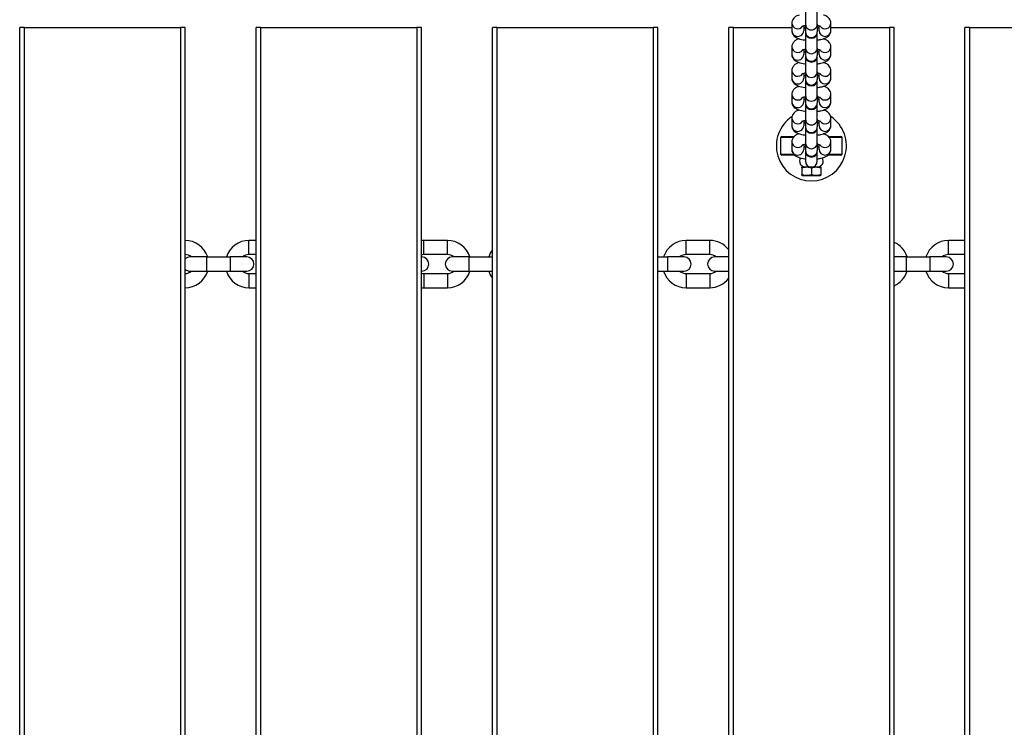
# Model space of a CAD drawing. Units: millimetres. Extents: x -11905 to -3676, y 1632 to 7639.
# Drawn here: x -7449 to -7032, y 4828 to 5127 of the extents above; entities that cross this region are included whole.
import ezdxf

# ---------------------------------------------------------------- set-up
doc = ezdxf.new("R2010")
doc.units = ezdxf.units.MM
doc.layers.add('SW_Toestellen', color=2, linetype='Continuous')

msp = doc.modelspace()

# ---------------------------------------------------------------- linework, layer by layer
at = {"layer": 'SW_Toestellen'}
for p, q in [((-7116.25, 5132.14), (-7116.25, 5125.55)), ((-7111.25, 5125.55), (-7111.25, 5132.14)), ((-7122, 5126.04), (-7122, 5122.82)), ((-7117, 5124.81), (-7117, 5122.82)), ((-7116.25, 5125.55), (-7116.25, 5122.33)), ((-7111.25, 5125.55), (-7111.25, 5122.33)), ((-7110.5, 5122.82), (-7110.5, 5124.81)), ((-7105.5, 5122.82), (-7105.5, 5126.04)), ((-7446.75, 5124.11), (-7448.75, 5124.11)), ((-7448.75, 4524.11), (-7448.75, 5124.11)), ((-7446.75, 5124.11), (-7380.75, 5124.11)), ((-7446.75, 4524.11), (-7446.75, 5124.11)), ((-7380.75, 5124.11), (-7380.75, 4524.11)), ((-7378.75, 5124.11), (-7380.75, 5124.11)), ((-7378.75, 4524.11), (-7378.75, 5124.11)), ((-7346.75, 5124.11), (-7348.75, 5124.11)), ((-7348.75, 4524.11), (-7348.75, 5124.11)), ((-7346.75, 5124.11), (-7280.75, 5124.11)), ((-7346.75, 4524.11), (-7346.75, 5124.11)), ((-7280.75, 5124.11), (-7280.75, 4524.11)), ((-7278.75, 5124.11), (-7280.75, 5124.11)), ((-7278.75, 4524.11), (-7278.75, 5124.11)), ((-7246.75, 5124.11), (-7248.75, 5124.11)), ((-7248.75, 4524.11), (-7248.75, 5124.11)), ((-7246.75, 5124.11), (-7180.75, 5124.11)), ((-7246.75, 4524.11), (-7246.75, 5124.11)), ((-7180.75, 5124.11), (-7180.75, 4524.11)), ((-7178.75, 5124.11), (-7180.75, 5124.11)), ((-7178.75, 4524.11), (-7178.75, 5124.11)), ((-7146.75, 5124.11), (-7148.75, 5124.11)), ((-7148.75, 4524.11), (-7148.75, 5124.11)), ((-7146.75, 5124.11), (-7122, 5124.11)), ((-7146.75, 4524.11), (-7146.75, 5124.11)), ((-7117, 5124.11), (-7116.25, 5124.11)), ((-7116.25, 5122.33), (-7116.25, 5122.1)), ((-7116.25, 5122.1), (-7116.25, 5115.5)), ((-7111.25, 5124.11), (-7110.5, 5124.11)), ((-7111.25, 5122.1), (-7111.25, 5122.33)), ((-7111.25, 5115.5), (-7111.25, 5122.1)), ((-7105.5, 5124.11), (-7080.75, 5124.11)), ((-7080.75, 5124.11), (-7080.75, 4524.11)), ((-7078.75, 5124.11), (-7080.75, 5124.11)), ((-7078.75, 4524.11), (-7078.75, 5124.11)), ((-7046.75, 5124.11), (-7048.75, 5124.11)), ((-7048.75, 4524.11), (-7048.75, 5124.11)), ((-7046.75, 5124.11), (-6980.75, 5124.11)), ((-7046.75, 4524.11), (-7046.75, 5124.11)), ((-7122, 5116), (-7122, 5112.78)), ((-7117, 5114.76), (-7117, 5112.78)), ((-7116.25, 5115.5), (-7116.25, 5112.28)), ((-7116.25, 5112.28), (-7116.25, 5112.05)), ((-7111.25, 5115.5), (-7111.25, 5112.28)), ((-7111.25, 5112.05), (-7111.25, 5112.28)), ((-7110.5, 5112.78), (-7110.5, 5114.76)), ((-7105.5, 5112.78), (-7105.5, 5116)), ((-7116.25, 5112.05), (-7116.25, 5105.45)), ((-7111.25, 5105.45), (-7111.25, 5112.05)), ((-7122, 5105.95), (-7122, 5102.73)), ((-7117, 5104.72), (-7117, 5102.73)), ((-7116.25, 5105.45), (-7116.25, 5102.24)), ((-7111.25, 5105.45), (-7111.25, 5102.24)), ((-7110.5, 5102.73), (-7110.5, 5104.72)), ((-7105.5, 5102.73), (-7105.5, 5105.95)), ((-7116.25, 5102.24), (-7116.25, 5102.01)), ((-7116.25, 5102.01), (-7116.25, 5095.41)), ((-7111.25, 5102.01), (-7111.25, 5102.24)), ((-7111.25, 5095.41), (-7111.25, 5102.01)), ((-7122, 5095.91), (-7122, 5092.69)), ((-7105.5, 5092.69), (-7105.5, 5095.91)), ((-7117, 5094.67), (-7117, 5092.69)), ((-7116.25, 5095.41), (-7116.25, 5092.19)), ((-7116.25, 5092.19), (-7116.25, 5091.96)), ((-7116.25, 5091.96), (-7116.25, 5085.36)), ((-7111.25, 5095.41), (-7111.25, 5092.19)), ((-7111.25, 5091.96), (-7111.25, 5092.19)), ((-7111.25, 5085.36), (-7111.25, 5091.96)), ((-7110.5, 5092.69), (-7110.5, 5094.67)), ((-7122, 5085.86), (-7122, 5082.64)), ((-7117, 5084.63), (-7117, 5082.64)), ((-7116.25, 5085.36), (-7116.25, 5082.14)), ((-7111.25, 5085.36), (-7111.25, 5082.14)), ((-7110.5, 5082.64), (-7110.5, 5084.63)), ((-7105.5, 5082.64), (-7105.5, 5085.86)), ((-7116.25, 5082.14), (-7116.25, 5081.91)), ((-7116.25, 5081.91), (-7116.25, 5075.32)), ((-7111.25, 5081.91), (-7111.25, 5082.14)), ((-7111.25, 5075.32), (-7111.25, 5081.91)), ((-7121.41, 5077.61), (-7126.75, 5077.61)), ((-7126.75, 5077.61), (-7126.75, 5070.61)), ((-7126.25, 5078.11), (-7120.96, 5078.11)), ((-7122, 5075.81), (-7122, 5072.6)), ((-7116.25, 5075.32), (-7116.25, 5072.1)), ((-7111.25, 5075.32), (-7111.25, 5072.1)), ((-7106.55, 5078.11), (-7101.25, 5078.11)), ((-7100.75, 5077.61), (-7106.1, 5077.61)), ((-7105.5, 5072.6), (-7105.5, 5075.81)), ((-7100.75, 5070.61), (-7100.75, 5077.61)), ((-7126.75, 5070.61), (-7121.26, 5070.61)), ((-7117, 5074.58), (-7117, 5072.6)), ((-7116.25, 5072.1), (-7116.25, 5071.87)), ((-7116.25, 5071.87), (-7116.25, 5067.61)), ((-7111.25, 5071.87), (-7111.25, 5072.1)), ((-7111.25, 5067.61), (-7111.25, 5071.87)), ((-7110.5, 5072.6), (-7110.5, 5074.58)), ((-7106.25, 5070.61), (-7100.75, 5070.61)), ((-7120.74, 5070.11), (-7126.25, 5070.11)), ((-7101.25, 5070.11), (-7106.77, 5070.11)), ((-7117.65, 5065.11), (-7117.75, 5065.06)), ((-7117.75, 5064.77), (-7117.75, 5065.06)), ((-7117.75, 5064.77), (-7117.75, 5061.94)), ((-7109.85, 5065.11), (-7117.65, 5065.11)), ((-7113.75, 5064.77), (-7113.75, 5061.94)), ((-7109.85, 5065.11), (-7109.75, 5065.06)), ((-7109.75, 5065.06), (-7109.75, 5064.77)), ((-7109.75, 5064.77), (-7109.75, 5061.94)), ((-7117.75, 5061.65), (-7117.75, 5061.94)), ((-7117.65, 5061.61), (-7117.75, 5061.65)), ((-7117.65, 5061.61), (-7109.85, 5061.61)), ((-7114.83, 5061.61), (-7114.83, 5061.56)), ((-7113.84, 5061.56), (-7114.83, 5061.56)), ((-7113.84, 5061.61), (-7113.84, 5061.56)), ((-7113.84, 5061.61), (-7113.84, 5061.56)), ((-7113.84, 5061.56), (-7113.84, 5061.56)), ((-7113.78, 5061.61), (-7113.78, 5061.56)), ((-7113.56, 5061.56), (-7113.78, 5061.56)), ((-7113.56, 5061.61), (-7113.56, 5061.56)), ((-7113.38, 5061.56), (-7113.56, 5061.56)), ((-7113.38, 5061.61), (-7113.38, 5061.56)), ((-7112.76, 5061.56), (-7113.38, 5061.56)), ((-7112.76, 5061.61), (-7112.76, 5061.56)), ((-7112.59, 5061.56), (-7112.76, 5061.56)), ((-7112.59, 5061.61), (-7112.59, 5061.56)), ((-7112.38, 5061.56), (-7112.59, 5061.56)), ((-7112.38, 5061.61), (-7112.38, 5061.56)), ((-7109.85, 5061.61), (-7109.75, 5061.65)), ((-7109.75, 5061.94), (-7109.75, 5061.65)), ((-7351.75, 5028.11), (-7351.75, 5034.11)), ((-7348.75, 5034.11), (-7351.75, 5034.11)), ((-7277.75, 5028.11), (-7277.75, 5034.11)), ((-7267.75, 5034.11), (-7277.75, 5034.11)), ((-7267.75, 5028.11), (-7267.75, 5034.11)), ((-7166.75, 5028.11), (-7166.75, 5034.11)), ((-7156.75, 5034.11), (-7166.75, 5034.11)), ((-7156.75, 5028.11), (-7156.75, 5034.11)), ((-7055.75, 5028.11), (-7055.75, 5034.11)), ((-7048.75, 5034.11), (-7055.75, 5034.11)), ((-7369.65, 5027.11), (-7376.65, 5027.11)), ((-7369.65, 5027.11), (-7369.65, 5021.11)), ((-7369.65, 5027.11), (-7359.65, 5027.11)), ((-7359.65, 5027.11), (-7359.65, 5021.11)), ((-7352.65, 5027.11), (-7359.65, 5027.11)), ((-7348.75, 5028.11), (-7351.75, 5028.11)), ((-7278.65, 5027.11), (-7278.75, 5027.11)), ((-7267.75, 5028.11), (-7277.75, 5028.11)), ((-7258.65, 5027.11), (-7265.65, 5027.11)), ((-7258.65, 5027.11), (-7258.65, 5021.11)), ((-7258.65, 5027.11), (-7248.75, 5027.11)), ((-7178.75, 5027.11), (-7174.65, 5027.11)), ((-7174.65, 5027.11), (-7174.65, 5021.11)), ((-7167.65, 5027.11), (-7174.65, 5027.11)), ((-7156.75, 5028.11), (-7166.75, 5028.11)), ((-7148.75, 5027.11), (-7154.65, 5027.11)), ((-7073.65, 5027.11), (-7078.75, 5027.11)), ((-7073.65, 5027.11), (-7073.65, 5021.11)), ((-7073.65, 5027.11), (-7063.65, 5027.11)), ((-7063.65, 5027.11), (-7063.65, 5021.11)), ((-7056.65, 5027.11), (-7063.65, 5027.11)), ((-7048.75, 5028.11), (-7055.75, 5028.11)), ((-7376.65, 5021.11), (-7369.65, 5021.11)), ((-7369.65, 5021.11), (-7359.65, 5021.11)), ((-7359.65, 5021.11), (-7352.65, 5021.11)), ((-7278.75, 5021.11), (-7278.65, 5021.11)), ((-7265.65, 5021.11), (-7258.65, 5021.11)), ((-7258.65, 5021.11), (-7248.75, 5021.11)), ((-7178.75, 5021.11), (-7174.65, 5021.11)), ((-7174.65, 5021.11), (-7167.65, 5021.11)), ((-7154.65, 5021.11), (-7148.75, 5021.11)), ((-7078.75, 5021.11), (-7073.65, 5021.11)), ((-7073.65, 5021.11), (-7063.65, 5021.11)), ((-7063.65, 5021.11), (-7056.65, 5021.11)), ((-7351.75, 5020.11), (-7351.75, 5014.11)), ((-7351.75, 5020.11), (-7348.75, 5020.11)), ((-7277.75, 5020.11), (-7277.75, 5014.11)), ((-7277.75, 5020.11), (-7267.75, 5020.11)), ((-7267.75, 5020.11), (-7267.75, 5014.11)), ((-7166.75, 5020.11), (-7166.75, 5014.11)), ((-7166.75, 5020.11), (-7156.75, 5020.11)), ((-7156.75, 5020.11), (-7156.75, 5014.11)), ((-7055.75, 5020.11), (-7055.75, 5014.11)), ((-7055.75, 5020.11), (-7048.75, 5020.11)), ((-7351.75, 5014.11), (-7348.75, 5014.11)), ((-7277.75, 5014.11), (-7267.75, 5014.11)), ((-7166.75, 5014.11), (-7156.75, 5014.11)), ((-7055.75, 5014.11), (-7048.75, 5014.11))]:
    msp.add_line(p, q, dxfattribs=at)
for centre, radius, start, end in [((-7113.75, 5122.1), 2.5, 180, 0), ((-7113.75, 5112.05), 2.5, 180, 0), ((-7113.75, 5102.01), 2.5, 180, 0), ((-7113.75, 5091.96), 2.5, 180, 0), ((-7113.75, 5074.11), 14.83, 123.5192, 56.4808), ((-7113.75, 5081.91), 2.5, 180, 0), ((-7126.25, 5077.61), 0.5, 90, 180), ((-7101.25, 5077.61), 0.5, 0, 90), ((-7126.25, 5070.61), 0.5, 180, 270), ((-7113.75, 5071.87), 2.5, 180, 0), ((-7101.25, 5070.61), 0.5, 270, 0), ((-7116.25, 5067.61), 2.5, 146.0364, 270), ((-7113.75, 5067.61), 2.5, 180, 0), ((-7111.25, 5067.61), 2.5, 270, 33.9636), ((-7378.75, 5024.11), 10, 17.4576, 90), ((-7351.75, 5024.11), 10, 90, 162.5424), ((-7277.75, 5024.11), 10, 90, 95.7392), ((-7267.75, 5024.11), 10, 17.4576, 90), ((-7166.75, 5024.11), 10, 90, 162.5424), ((-7156.75, 5024.11), 10, 36.8699, 90), ((-7082.75, 5024.11), 10, 17.4576, 66.4218), ((-7055.75, 5024.11), 10, 90, 162.5424), ((-7240.75, 5024.11), 10, 143.1301, 162.5424), ((-7378.75, 5024.11), 4, 48.5904, 90), ((-7376.65, 5024.11), 3, 90, 134.427), ((-7351.75, 5024.11), 4, 90, 131.4096), ((-7352.65, 5024.11), 3, 270, 90), ((-7277.75, 5024.11), 4, 90, 104.4775), ((-7278.65, 5024.11), 3, 270, 90), ((-7265.65, 5024.11), 3, 90, 270), ((-7267.75, 5024.11), 4, 48.5904, 90), ((-7166.75, 5024.11), 4, 90, 131.4096), ((-7167.65, 5024.11), 3, 270, 90), ((-7154.65, 5024.11), 3, 90, 270), ((-7156.75, 5024.11), 4, 48.5904, 90), ((-7055.75, 5024.11), 4, 90, 131.4096), ((-7056.65, 5024.11), 3, 270, 90), ((-7376.65, 5024.11), 3, 225.573, 270), ((-7378.75, 5024.11), 10, 270, 342.5424), ((-7378.75, 5024.11), 4, 270, 311.4096), ((-7351.75, 5024.11), 10, 197.4576, 270), ((-7351.75, 5024.11), 4, 228.5904, 270), ((-7267.75, 5024.11), 10, 270, 342.5424), ((-7267.75, 5024.11), 4, 270, 311.4096), ((-7240.75, 5024.11), 10, 197.4576, 216.8699), ((-7166.75, 5024.11), 10, 197.4576, 270), ((-7166.75, 5024.11), 4, 228.5904, 270), ((-7156.75, 5024.11), 4, 270, 311.4096), ((-7082.75, 5024.11), 10, 293.5782, 342.5424), ((-7055.75, 5024.11), 10, 197.4576, 270), ((-7055.75, 5024.11), 4, 228.5904, 270), ((-7277.75, 5024.11), 4, 255.5225, 270), ((-7156.75, 5024.11), 10, 270, 323.1301), ((-7277.75, 5024.11), 10, 264.2608, 270)]:
    msp.add_arc(centre, radius, start, end, dxfattribs=at)
for centre, major_axis, start_param, end_param in [((-7119.5, 5126.04), (-2.5, 0), 0, 2.536651), ((-7113.75, 5125.55), (-2.5, 0), 0, 3.141593), ((-7108, 5126.04), (2.5, 0), 3.746534, 6.283185), ((-7119.5, 5122.82), (-2.5, 0), 0, 3.141593), ((-7113.75, 5122.33), (-2.5, 0), 0, 3.141593), ((-7108, 5122.82), (2.5, 0), 3.141593, 6.283185), ((-7119.5, 5116), (-2.5, 0), 0, 2.536651), ((-7119.5, 5112.78), (-2.5, 0), 0, 3.141593), ((-7113.75, 5115.5), (-2.5, 0), 0, 3.141593), ((-7113.75, 5112.28), (-2.5, 0), 0, 3.141593), ((-7108, 5112.78), (2.5, 0), 3.141593, 6.283185), ((-7108, 5116), (2.5, 0), 3.746534, 6.283185), ((-7119.5, 5105.95), (-2.5, 0), 0, 2.536651), ((-7113.75, 5105.45), (-2.5, 0), 0, 3.141593), ((-7108, 5105.95), (2.5, 0), 3.746534, 6.283185), ((-7119.5, 5102.73), (-2.5, 0), 0, 3.141593), ((-7113.75, 5102.24), (-2.5, 0), 0, 3.141593), ((-7108, 5102.73), (2.5, 0), 3.141593, 6.283185), ((-7119.5, 5095.91), (-2.5, 0), 0, 2.536651), ((-7108, 5095.91), (2.5, 0), 3.746534, 6.283185), ((-7119.5, 5092.69), (-2.5, 0), 0, 3.141593), ((-7113.75, 5095.41), (-2.5, 0), 0, 3.141593), ((-7113.75, 5092.19), (-2.5, 0), 0, 3.141593), ((-7108, 5092.69), (2.5, 0), 3.141593, 6.283185), ((-7119.5, 5085.86), (-2.5, 0), 0, 2.536651), ((-7113.75, 5085.36), (-2.5, 0), 0, 3.141593), ((-7108, 5085.86), (2.5, 0), 3.746534, 6.283185), ((-7119.5, 5082.64), (-2.5, 0), 0, 3.141593), ((-7113.75, 5082.14), (-2.5, 0), 0, 3.141593), ((-7108, 5082.64), (2.5, 0), 3.141593, 6.283185), ((-7119.5, 5075.81), (-2.5, 0), 0, 2.536651), ((-7113.75, 5075.32), (-2.5, 0), 0, 3.141593), ((-7108, 5075.81), (2.5, 0), 3.746534, 6.283185), ((-7119.5, 5072.6), (-2.5, 0), 0, 3.141593), ((-7113.75, 5072.1), (-2.5, 0), 0, 3.141593), ((-7108, 5072.6), (2.5, 0), 3.141593, 6.283185)]:
    msp.add_ellipse(centre, major_axis=major_axis, ratio=0.96005, start_param=start_param, end_param=end_param, dxfattribs=at)
for points, knots in [([(-7118.93, 5129.46), (-7119.25, 5129.35), (-7119.55, 5129.23), (-7120.23, 5128.9), (-7120.6, 5128.68), (-7121.15, 5128.16), (-7121.31, 5127.98), (-7121.69, 5127.43), (-7121.88, 5127.01), (-7121.99, 5126.37), (-7122, 5126.21), (-7122, 5126.04)], [8.7219274, 8.7219274, 8.7219274, 8.7219274, 8.9080053, 8.9080053, 9.1357758, 9.1357758, 9.2365937, 9.2365937, 9.377487, 9.377487, 9.424778, 9.424778, 9.424778, 9.424778]), ([(-7105.5, 5126.04), (-7105.5, 5126.4), (-7105.57, 5126.75), (-7105.81, 5127.4), (-7105.98, 5127.68), (-7106.4, 5128.23), (-7106.66, 5128.46), (-7107.37, 5128.97), (-7107.81, 5129.18), (-7108.38, 5129.39), (-7108.48, 5129.42), (-7108.58, 5129.46)], [6.2831853, 6.2831853, 6.2831853, 6.2831853, 6.3842625, 6.3842625, 6.4967523, 6.4967523, 6.6496453, 6.6496453, 6.9267248, 6.9267248, 6.9860358, 6.9860358, 6.9860358, 6.9860358]), ([(-7116.25, 5124.96), (-7116.53, 5124.92), (-7116.77, 5124.87), (-7117.22, 5124.76), (-7117.41, 5124.69), (-7117.63, 5124.61), (-7117.68, 5124.58), (-7117.68, 5124.58)], [8.3834086, 8.3834086, 8.3834086, 8.3834086, 8.5845108, 8.5845108, 8.8133462, 8.8133462, 8.984763, 8.984763, 8.984763, 8.984763]), ([(-7109.83, 5124.58), (-7109.83, 5124.58), (-7109.83, 5124.58), (-7109.83, 5124.58), (-7109.87, 5124.6), (-7110, 5124.66), (-7110.11, 5124.7), (-7110.43, 5124.79), (-7110.65, 5124.85), (-7111.02, 5124.92), (-7111.13, 5124.94), (-7111.25, 5124.96)], [6.7232003, 6.7232003, 6.7232003, 6.7232003, 6.7308589, 6.7308589, 6.8618596, 6.8618596, 7.0273901, 7.0273901, 7.2360049, 7.2360049, 7.3245546, 7.3245546, 7.3245546, 7.3245546]), ([(-7122, 5122.82), (-7122, 5122.47), (-7121.94, 5122.12), (-7121.7, 5121.47), (-7121.53, 5121.18), (-7121.11, 5120.64), (-7120.85, 5120.41), (-7120.14, 5119.9), (-7119.69, 5119.69), (-7118.41, 5119.21), (-7117.52, 5119.02), (-7116.45, 5118.88), (-7116.35, 5118.87), (-7116.25, 5118.86)], [3.141593, 3.141593, 3.141593, 3.141593, 3.24267, 3.24267, 3.35516, 3.35516, 3.508053, 3.508053, 3.785132, 3.785132, 4.270903, 4.270903, 4.317772, 4.317772, 4.317772, 4.317772]), ([(-7117, 5124.06), (-7116.88, 5124.03), (-7116.75, 5123.99), (-7116.49, 5123.94), (-7116.37, 5123.92), (-7116.25, 5123.9)], [3.9750667, 3.9750667, 3.9750667, 3.9750667, 4.0944122, 4.0944122, 4.182962, 4.182962, 4.182962, 4.182962]), ([(-7111.25, 5123.9), (-7110.98, 5123.95), (-7110.74, 5124), (-7110.52, 5124.05), (-7110.51, 5124.05), (-7110.5, 5124.06)], [5.241816, 5.241816, 5.241816, 5.241816, 5.4429182, 5.4429182, 5.4497113, 5.4497113, 5.4497113, 5.4497113]), ([(-7111.25, 5118.86), (-7110.73, 5118.92), (-7110.23, 5119), (-7109, 5119.26), (-7108.31, 5119.46), (-7107.28, 5119.97), (-7106.91, 5120.19), (-7106.36, 5120.7), (-7106.2, 5120.89), (-7105.82, 5121.44), (-7105.63, 5121.85), (-7105.52, 5122.49), (-7105.5, 5122.66), (-7105.5, 5122.82)], [5.107006, 5.107006, 5.107006, 5.107006, 5.362273, 5.362273, 5.766413, 5.766413, 5.994183, 5.994183, 6.095001, 6.095001, 6.235894, 6.235894, 6.283185, 6.283185, 6.283185, 6.283185]), ([(-7118.93, 5119.41), (-7119.25, 5119.31), (-7119.55, 5119.18), (-7120.23, 5118.85), (-7120.6, 5118.63), (-7121.15, 5118.12), (-7121.31, 5117.93), (-7121.69, 5117.38), (-7121.88, 5116.97), (-7121.99, 5116.33), (-7122, 5116.16), (-7122, 5116)], [2.4387421, 2.4387421, 2.4387421, 2.4387421, 2.62482, 2.62482, 2.8525905, 2.8525905, 2.9534084, 2.9534084, 3.0943017, 3.0943017, 3.1415927, 3.1415927, 3.1415927, 3.1415927]), ([(-7105.5, 5116), (-7105.5, 5116.35), (-7105.57, 5116.7), (-7105.81, 5117.35), (-7105.98, 5117.64), (-7106.4, 5118.18), (-7106.66, 5118.41), (-7107.37, 5118.93), (-7107.81, 5119.13), (-7108.38, 5119.34), (-7108.48, 5119.38), (-7108.58, 5119.41)], [0, 0, 0, 0, 0.1010772, 0.1010772, 0.213567, 0.213567, 0.3664599, 0.3664599, 0.6435395, 0.6435395, 0.7028505, 0.7028505, 0.7028505, 0.7028505]), ([(-7122, 5112.78), (-7122, 5112.42), (-7121.94, 5112.07), (-7121.7, 5111.42), (-7121.53, 5111.14), (-7121.11, 5110.59), (-7120.85, 5110.37), (-7120.14, 5109.85), (-7119.69, 5109.64), (-7118.41, 5109.17), (-7117.52, 5108.97), (-7116.45, 5108.83), (-7116.35, 5108.82), (-7116.25, 5108.81)], [3.141593, 3.141593, 3.141593, 3.141593, 3.24267, 3.24267, 3.35516, 3.35516, 3.508053, 3.508053, 3.785132, 3.785132, 4.270903, 4.270903, 4.317772, 4.317772, 4.317772, 4.317772]), ([(-7116.25, 5114.92), (-7116.53, 5114.87), (-7116.77, 5114.82), (-7117.22, 5114.71), (-7117.41, 5114.65), (-7117.63, 5114.56), (-7117.68, 5114.53), (-7117.68, 5114.53)], [2.1002233, 2.1002233, 2.1002233, 2.1002233, 2.3013255, 2.3013255, 2.5301609, 2.5301609, 2.7015777, 2.7015777, 2.7015777, 2.7015777]), ([(-7117, 5114.01), (-7116.88, 5113.98), (-7116.75, 5113.95), (-7116.49, 5113.9), (-7116.37, 5113.88), (-7116.25, 5113.86)], [3.9750667, 3.9750667, 3.9750667, 3.9750667, 4.0944122, 4.0944122, 4.182962, 4.182962, 4.182962, 4.182962]), ([(-7109.83, 5114.53), (-7109.83, 5114.53), (-7109.83, 5114.53), (-7109.83, 5114.54), (-7109.87, 5114.55), (-7110, 5114.61), (-7110.11, 5114.65), (-7110.43, 5114.75), (-7110.65, 5114.81), (-7111.02, 5114.88), (-7111.13, 5114.9), (-7111.25, 5114.92)], [0.440015, 0.440015, 0.440015, 0.440015, 0.4476736, 0.4476736, 0.5786743, 0.5786743, 0.7442048, 0.7442048, 0.9528196, 0.9528196, 1.0413693, 1.0413693, 1.0413693, 1.0413693]), ([(-7111.25, 5113.86), (-7110.98, 5113.9), (-7110.74, 5113.95), (-7110.52, 5114.01), (-7110.51, 5114.01), (-7110.5, 5114.01)], [5.241816, 5.241816, 5.241816, 5.241816, 5.4429182, 5.4429182, 5.4497113, 5.4497113, 5.4497113, 5.4497113]), ([(-7111.25, 5108.81), (-7110.73, 5108.87), (-7110.23, 5108.95), (-7109, 5109.21), (-7108.31, 5109.42), (-7107.28, 5109.92), (-7106.91, 5110.14), (-7106.36, 5110.66), (-7106.2, 5110.84), (-7105.82, 5111.39), (-7105.63, 5111.81), (-7105.52, 5112.45), (-7105.5, 5112.61), (-7105.5, 5112.78)], [5.107006, 5.107006, 5.107006, 5.107006, 5.362273, 5.362273, 5.766413, 5.766413, 5.994183, 5.994183, 6.095001, 6.095001, 6.235894, 6.235894, 6.283185, 6.283185, 6.283185, 6.283185]), ([(-7118.93, 5109.36), (-7119.25, 5109.26), (-7119.55, 5109.14), (-7120.23, 5108.81), (-7120.6, 5108.58), (-7121.15, 5108.07), (-7121.31, 5107.89), (-7121.69, 5107.34), (-7121.88, 5106.92), (-7121.99, 5106.28), (-7122, 5106.12), (-7122, 5105.95)], [8.7219274, 8.7219274, 8.7219274, 8.7219274, 8.9080053, 8.9080053, 9.1357758, 9.1357758, 9.2365937, 9.2365937, 9.377487, 9.377487, 9.424778, 9.424778, 9.424778, 9.424778]), ([(-7105.5, 5105.95), (-7105.5, 5106.31), (-7105.57, 5106.66), (-7105.81, 5107.31), (-7105.98, 5107.59), (-7106.4, 5108.14), (-7106.66, 5108.36), (-7107.37, 5108.88), (-7107.81, 5109.08), (-7108.38, 5109.3), (-7108.48, 5109.33), (-7108.58, 5109.36)], [6.2831853, 6.2831853, 6.2831853, 6.2831853, 6.3842625, 6.3842625, 6.4967523, 6.4967523, 6.6496453, 6.6496453, 6.9267248, 6.9267248, 6.9860358, 6.9860358, 6.9860358, 6.9860358]), ([(-7116.25, 5104.87), (-7116.53, 5104.83), (-7116.77, 5104.78), (-7117.22, 5104.66), (-7117.41, 5104.6), (-7117.63, 5104.52), (-7117.68, 5104.49), (-7117.68, 5104.49)], [8.3834086, 8.3834086, 8.3834086, 8.3834086, 8.5845108, 8.5845108, 8.8133462, 8.8133462, 8.984763, 8.984763, 8.984763, 8.984763]), ([(-7117, 5103.96), (-7116.88, 5103.93), (-7116.75, 5103.9), (-7116.49, 5103.85), (-7116.37, 5103.83), (-7116.25, 5103.81)], [3.9750667, 3.9750667, 3.9750667, 3.9750667, 4.0944122, 4.0944122, 4.182962, 4.182962, 4.182962, 4.182962]), ([(-7109.83, 5104.49), (-7109.83, 5104.49), (-7109.83, 5104.49), (-7109.83, 5104.49), (-7109.87, 5104.51), (-7110, 5104.56), (-7110.11, 5104.61), (-7110.43, 5104.7), (-7110.65, 5104.76), (-7111.02, 5104.83), (-7111.13, 5104.85), (-7111.25, 5104.87)], [6.7232003, 6.7232003, 6.7232003, 6.7232003, 6.7308589, 6.7308589, 6.8618596, 6.8618596, 7.0273901, 7.0273901, 7.2360049, 7.2360049, 7.3245546, 7.3245546, 7.3245546, 7.3245546]), ([(-7111.25, 5103.81), (-7110.98, 5103.86), (-7110.74, 5103.91), (-7110.52, 5103.96), (-7110.51, 5103.96), (-7110.5, 5103.96)], [5.241816, 5.241816, 5.241816, 5.241816, 5.4429182, 5.4429182, 5.4497113, 5.4497113, 5.4497113, 5.4497113]), ([(-7122, 5102.73), (-7122, 5102.38), (-7121.94, 5102.03), (-7121.7, 5101.38), (-7121.53, 5101.09), (-7121.11, 5100.54), (-7120.85, 5100.32), (-7120.14, 5099.8), (-7119.69, 5099.6), (-7118.41, 5099.12), (-7117.52, 5098.93), (-7116.45, 5098.79), (-7116.35, 5098.78), (-7116.25, 5098.76)], [3.141593, 3.141593, 3.141593, 3.141593, 3.24267, 3.24267, 3.35516, 3.35516, 3.508053, 3.508053, 3.785132, 3.785132, 4.270903, 4.270903, 4.317772, 4.317772, 4.317772, 4.317772]), ([(-7111.25, 5098.76), (-7110.73, 5098.82), (-7110.23, 5098.91), (-7109, 5099.17), (-7108.31, 5099.37), (-7107.28, 5099.88), (-7106.91, 5100.1), (-7106.36, 5100.61), (-7106.2, 5100.8), (-7105.82, 5101.35), (-7105.63, 5101.76), (-7105.52, 5102.4), (-7105.5, 5102.57), (-7105.5, 5102.73)], [5.107006, 5.107006, 5.107006, 5.107006, 5.362273, 5.362273, 5.766413, 5.766413, 5.994183, 5.994183, 6.095001, 6.095001, 6.235894, 6.235894, 6.283185, 6.283185, 6.283185, 6.283185]), ([(-7118.93, 5099.32), (-7119.25, 5099.21), (-7119.55, 5099.09), (-7120.23, 5098.76), (-7120.6, 5098.54), (-7121.15, 5098.03), (-7121.31, 5097.84), (-7121.69, 5097.29), (-7121.88, 5096.88), (-7121.99, 5096.24), (-7122, 5096.07), (-7122, 5095.91)], [8.7219274, 8.7219274, 8.7219274, 8.7219274, 8.9080053, 8.9080053, 9.1357758, 9.1357758, 9.2365937, 9.2365937, 9.377487, 9.377487, 9.424778, 9.424778, 9.424778, 9.424778]), ([(-7105.5, 5095.91), (-7105.5, 5096.26), (-7105.57, 5096.61), (-7105.81, 5097.26), (-7105.98, 5097.55), (-7106.4, 5098.09), (-7106.66, 5098.32), (-7107.37, 5098.83), (-7107.81, 5099.04), (-7108.38, 5099.25), (-7108.48, 5099.29), (-7108.58, 5099.32)], [6.2831853, 6.2831853, 6.2831853, 6.2831853, 6.3842625, 6.3842625, 6.4967523, 6.4967523, 6.6496453, 6.6496453, 6.9267248, 6.9267248, 6.9860358, 6.9860358, 6.9860358, 6.9860358]), ([(-7122, 5092.69), (-7122, 5092.33), (-7121.94, 5091.98), (-7121.7, 5091.33), (-7121.53, 5091.05), (-7121.11, 5090.5), (-7120.85, 5090.27), (-7120.14, 5089.76), (-7119.69, 5089.55), (-7118.41, 5089.07), (-7117.52, 5088.88), (-7116.45, 5088.74), (-7116.35, 5088.73), (-7116.25, 5088.72)], [3.141593, 3.141593, 3.141593, 3.141593, 3.24267, 3.24267, 3.35516, 3.35516, 3.508053, 3.508053, 3.785132, 3.785132, 4.270903, 4.270903, 4.317772, 4.317772, 4.317772, 4.317772]), ([(-7116.25, 5094.83), (-7116.53, 5094.78), (-7116.77, 5094.73), (-7117.22, 5094.62), (-7117.41, 5094.56), (-7117.63, 5094.47), (-7117.68, 5094.44), (-7117.68, 5094.44)], [8.3834086, 8.3834086, 8.3834086, 8.3834086, 8.5845108, 8.5845108, 8.8133462, 8.8133462, 8.984763, 8.984763, 8.984763, 8.984763]), ([(-7117, 5093.92), (-7116.88, 5093.89), (-7116.75, 5093.86), (-7116.49, 5093.81), (-7116.37, 5093.79), (-7116.25, 5093.77)], [3.9750667, 3.9750667, 3.9750667, 3.9750667, 4.0944122, 4.0944122, 4.182962, 4.182962, 4.182962, 4.182962]), ([(-7109.83, 5094.44), (-7109.83, 5094.44), (-7109.83, 5094.44), (-7109.83, 5094.44), (-7109.87, 5094.46), (-7110, 5094.52), (-7110.11, 5094.56), (-7110.43, 5094.66), (-7110.65, 5094.71), (-7111.02, 5094.79), (-7111.13, 5094.81), (-7111.25, 5094.83)], [6.7232003, 6.7232003, 6.7232003, 6.7232003, 6.7308589, 6.7308589, 6.8618596, 6.8618596, 7.0273901, 7.0273901, 7.2360049, 7.2360049, 7.3245546, 7.3245546, 7.3245546, 7.3245546]), ([(-7111.25, 5093.77), (-7110.98, 5093.81), (-7110.74, 5093.86), (-7110.52, 5093.92), (-7110.51, 5093.92), (-7110.5, 5093.92)], [5.241816, 5.241816, 5.241816, 5.241816, 5.4429182, 5.4429182, 5.4497113, 5.4497113, 5.4497113, 5.4497113]), ([(-7111.25, 5088.72), (-7110.73, 5088.78), (-7110.23, 5088.86), (-7109, 5089.12), (-7108.31, 5089.32), (-7107.28, 5089.83), (-7106.91, 5090.05), (-7106.36, 5090.56), (-7106.2, 5090.75), (-7105.82, 5091.3), (-7105.63, 5091.72), (-7105.52, 5092.35), (-7105.5, 5092.52), (-7105.5, 5092.69)], [5.107006, 5.107006, 5.107006, 5.107006, 5.362273, 5.362273, 5.766413, 5.766413, 5.994183, 5.994183, 6.095001, 6.095001, 6.235894, 6.235894, 6.283185, 6.283185, 6.283185, 6.283185]), ([(-7118.93, 5089.27), (-7119.25, 5089.17), (-7119.55, 5089.05), (-7120.23, 5088.71), (-7120.6, 5088.49), (-7121.15, 5087.98), (-7121.31, 5087.8), (-7121.69, 5087.25), (-7121.88, 5086.83), (-7121.99, 5086.19), (-7122, 5086.03), (-7122, 5085.86)], [8.7219274, 8.7219274, 8.7219274, 8.7219274, 8.9080053, 8.9080053, 9.1357758, 9.1357758, 9.2365937, 9.2365937, 9.377487, 9.377487, 9.424778, 9.424778, 9.424778, 9.424778]), ([(-7105.5, 5085.86), (-7105.5, 5086.21), (-7105.57, 5086.57), (-7105.81, 5087.21), (-7105.98, 5087.5), (-7106.4, 5088.05), (-7106.66, 5088.27), (-7107.37, 5088.79), (-7107.81, 5088.99), (-7108.38, 5089.2), (-7108.48, 5089.24), (-7108.58, 5089.27)], [6.2831853, 6.2831853, 6.2831853, 6.2831853, 6.3842625, 6.3842625, 6.4967523, 6.4967523, 6.6496453, 6.6496453, 6.9267248, 6.9267248, 6.9860358, 6.9860358, 6.9860358, 6.9860358]), ([(-7116.25, 5084.78), (-7116.53, 5084.74), (-7116.77, 5084.69), (-7117.22, 5084.57), (-7117.41, 5084.51), (-7117.63, 5084.42), (-7117.68, 5084.4), (-7117.68, 5084.4)], [8.3834086, 8.3834086, 8.3834086, 8.3834086, 8.5845108, 8.5845108, 8.8133462, 8.8133462, 8.984763, 8.984763, 8.984763, 8.984763]), ([(-7117, 5083.87), (-7116.88, 5083.84), (-7116.75, 5083.81), (-7116.49, 5083.76), (-7116.37, 5083.74), (-7116.25, 5083.72)], [3.9750667, 3.9750667, 3.9750667, 3.9750667, 4.0944122, 4.0944122, 4.182962, 4.182962, 4.182962, 4.182962]), ([(-7109.83, 5084.4), (-7109.83, 5084.4), (-7109.83, 5084.4), (-7109.83, 5084.4), (-7109.87, 5084.42), (-7110, 5084.47), (-7110.11, 5084.51), (-7110.43, 5084.61), (-7110.65, 5084.67), (-7111.02, 5084.74), (-7111.13, 5084.76), (-7111.25, 5084.78)], [6.7232003, 6.7232003, 6.7232003, 6.7232003, 6.7308589, 6.7308589, 6.8618596, 6.8618596, 7.0273901, 7.0273901, 7.2360049, 7.2360049, 7.3245546, 7.3245546, 7.3245546, 7.3245546]), ([(-7111.25, 5083.72), (-7110.98, 5083.76), (-7110.74, 5083.82), (-7110.52, 5083.87), (-7110.51, 5083.87), (-7110.5, 5083.87)], [5.241816, 5.241816, 5.241816, 5.241816, 5.4429182, 5.4429182, 5.4497113, 5.4497113, 5.4497113, 5.4497113]), ([(-7122, 5082.64), (-7122, 5082.29), (-7121.94, 5081.93), (-7121.7, 5081.29), (-7121.53, 5081), (-7121.11, 5080.45), (-7120.85, 5080.23), (-7120.14, 5079.71), (-7119.69, 5079.51), (-7118.41, 5079.03), (-7117.52, 5078.84), (-7116.45, 5078.7), (-7116.35, 5078.68), (-7116.25, 5078.67)], [3.141593, 3.141593, 3.141593, 3.141593, 3.24267, 3.24267, 3.35516, 3.35516, 3.508053, 3.508053, 3.785132, 3.785132, 4.270903, 4.270903, 4.317772, 4.317772, 4.317772, 4.317772]), ([(-7118.93, 5079.23), (-7119.25, 5079.12), (-7119.55, 5079), (-7120.23, 5078.67), (-7120.6, 5078.45), (-7121.15, 5077.94), (-7121.31, 5077.75), (-7121.69, 5077.2), (-7121.88, 5076.78), (-7121.99, 5076.15), (-7122, 5075.98), (-7122, 5075.81)], [8.7219274, 8.7219274, 8.7219274, 8.7219274, 8.9080053, 8.9080053, 9.1357758, 9.1357758, 9.2365937, 9.2365937, 9.377487, 9.377487, 9.424778, 9.424778, 9.424778, 9.424778]), ([(-7111.25, 5078.67), (-7110.73, 5078.73), (-7110.23, 5078.81), (-7109, 5079.08), (-7108.31, 5079.28), (-7107.28, 5079.79), (-7106.91, 5080.01), (-7106.36, 5080.52), (-7106.2, 5080.7), (-7105.82, 5081.25), (-7105.63, 5081.67), (-7105.52, 5082.31), (-7105.5, 5082.47), (-7105.5, 5082.64)], [5.107006, 5.107006, 5.107006, 5.107006, 5.362273, 5.362273, 5.766413, 5.766413, 5.994183, 5.994183, 6.095001, 6.095001, 6.235894, 6.235894, 6.283185, 6.283185, 6.283185, 6.283185]), ([(-7105.5, 5075.81), (-7105.5, 5076.17), (-7105.57, 5076.52), (-7105.81, 5077.17), (-7105.98, 5077.45), (-7106.4, 5078), (-7106.66, 5078.23), (-7107.37, 5078.74), (-7107.81, 5078.95), (-7108.38, 5079.16), (-7108.48, 5079.19), (-7108.58, 5079.23)], [6.2831853, 6.2831853, 6.2831853, 6.2831853, 6.3842625, 6.3842625, 6.4967523, 6.4967523, 6.6496453, 6.6496453, 6.9267248, 6.9267248, 6.9860358, 6.9860358, 6.9860358, 6.9860358]), ([(-7116.25, 5074.73), (-7116.53, 5074.69), (-7116.77, 5074.64), (-7117.22, 5074.53), (-7117.41, 5074.46), (-7117.63, 5074.38), (-7117.68, 5074.35), (-7117.68, 5074.35)], [8.3834086, 8.3834086, 8.3834086, 8.3834086, 8.5845108, 8.5845108, 8.8133462, 8.8133462, 8.984763, 8.984763, 8.984763, 8.984763]), ([(-7109.83, 5074.35), (-7109.83, 5074.35), (-7109.83, 5074.35), (-7109.83, 5074.35), (-7109.87, 5074.37), (-7110, 5074.43), (-7110.11, 5074.47), (-7110.43, 5074.57), (-7110.65, 5074.62), (-7111.02, 5074.69), (-7111.13, 5074.72), (-7111.25, 5074.73)], [6.7232003, 6.7232003, 6.7232003, 6.7232003, 6.7308589, 6.7308589, 6.8618596, 6.8618596, 7.0273901, 7.0273901, 7.2360049, 7.2360049, 7.3245546, 7.3245546, 7.3245546, 7.3245546]), ([(-7122, 5072.6), (-7122, 5072.24), (-7121.94, 5071.89), (-7121.7, 5071.24), (-7121.53, 5070.95), (-7121.11, 5070.41), (-7120.85, 5070.18), (-7120.14, 5069.67), (-7119.69, 5069.46), (-7118.41, 5068.98), (-7117.52, 5068.79), (-7116.45, 5068.65), (-7116.35, 5068.64), (-7116.25, 5068.63)], [3.141593, 3.141593, 3.141593, 3.141593, 3.24267, 3.24267, 3.35516, 3.35516, 3.508053, 3.508053, 3.785132, 3.785132, 4.270903, 4.270903, 4.317772, 4.317772, 4.317772, 4.317772]), ([(-7117, 5073.83), (-7116.88, 5073.8), (-7116.75, 5073.77), (-7116.49, 5073.71), (-7116.37, 5073.69), (-7116.25, 5073.67)], [3.9750667, 3.9750667, 3.9750667, 3.9750667, 4.0944122, 4.0944122, 4.182962, 4.182962, 4.182962, 4.182962]), ([(-7111.25, 5073.67), (-7110.98, 5073.72), (-7110.74, 5073.77), (-7110.52, 5073.82), (-7110.51, 5073.83), (-7110.5, 5073.83)], [5.241816, 5.241816, 5.241816, 5.241816, 5.4429182, 5.4429182, 5.4497113, 5.4497113, 5.4497113, 5.4497113]), ([(-7111.25, 5068.63), (-7110.73, 5068.69), (-7110.23, 5068.77), (-7109, 5069.03), (-7108.31, 5069.23), (-7107.28, 5069.74), (-7106.91, 5069.96), (-7106.36, 5070.47), (-7106.2, 5070.66), (-7105.82, 5071.21), (-7105.63, 5071.62), (-7105.52, 5072.26), (-7105.5, 5072.43), (-7105.5, 5072.6)], [5.107006, 5.107006, 5.107006, 5.107006, 5.362273, 5.362273, 5.766413, 5.766413, 5.994183, 5.994183, 6.095001, 6.095001, 6.235894, 6.235894, 6.283185, 6.283185, 6.283185, 6.283185])]:
    msp.add_open_spline(points, degree=3, knots=knots, dxfattribs=at)
for points in [[(-7113.75, 5064.77), (-7115.75, 5065.31), (-7117.75, 5064.77)], [(-7109.75, 5064.77), (-7111.75, 5065.31), (-7113.75, 5064.77)], [(-7117.75, 5061.94), (-7115.75, 5061.41), (-7113.75, 5061.94)], [(-7113.75, 5061.94), (-7111.75, 5061.41), (-7109.75, 5061.94)]]:
    msp.add_rational_spline(points, [1.04422863406, 1.20577136594, 1.04422863406], degree=2, dxfattribs=at)

doc.saveas('drawing.dxf')
